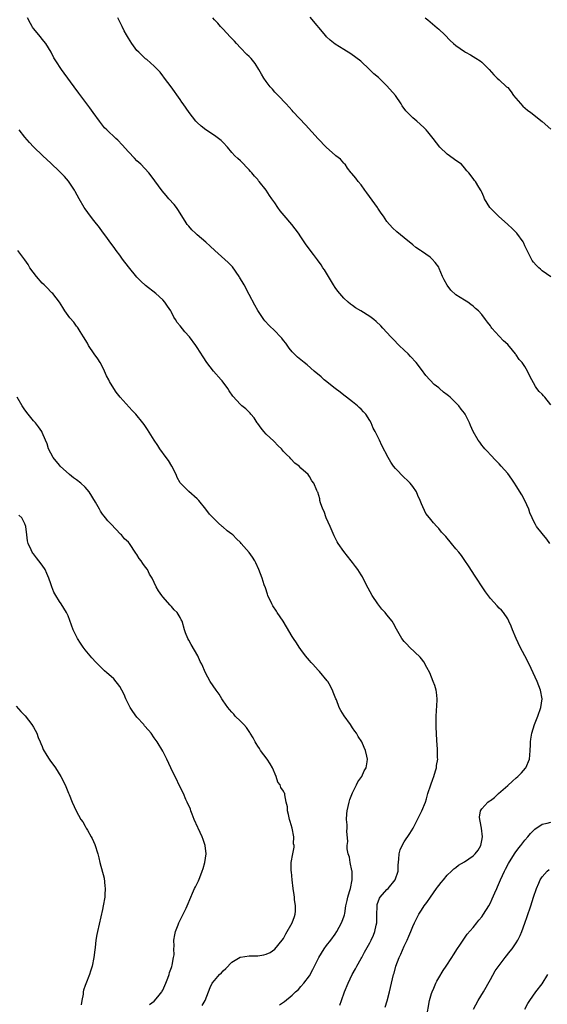
# Model space of a CAD drawing. Units: inches. Extents: x 2601000 to 2604000, y 1539000 to 1542000.
# Drawn here: x 2603018 to 2603140, y 1540770 to 1540999 of the extents above; entities that cross this region are included whole.
import ezdxf

# ---------------------------------------------------------------- set-up
doc = ezdxf.new("R2010")
doc.units = ezdxf.units.IN
doc.header["$MEASUREMENT"] = 0
doc.layers.add('LD26011539_10ft', color=254, linetype='Continuous')

msp = doc.modelspace()

# ---------------------------------------------------------------- linework, layer by layer
at = {"layer": 'LD26011539_10ft'}
for points, elevation in [([(2603102.56, 1540769.44), (2603103.06, 1540770.94), (2603103.62, 1540773), (2603104.51, 1540777), (2603104.63, 1540777.37), (2603105.07, 1540779), (2603105.84, 1540781), (2603106.21, 1540781.79), (2603107, 1540783.62), (2603107.69, 1540785), (2603108.05, 1540785.95), (2603108.54, 1540787), (2603109, 1540788.21), (2603109.35, 1540789), (2603109.89, 1540790.11), (2603110.37, 1540791), (2603111, 1540791.95), (2603111.66, 1540793), (2603112.23, 1540793.76), (2603113.06, 1540795), (2603114.52, 1540797), (2603114.71, 1540797.29), (2603115, 1540797.67), (2603115.59, 1540798.41), (2603116.14, 1540799), (2603117, 1540800.05), (2603117.98, 1540801), (2603118.48, 1540801.52), (2603119, 1540801.89), (2603119.62, 1540802.38), (2603121, 1540803.18), (2603123, 1540804.54), (2603123.44, 1540805), (2603124.12, 1540805.88), (2603124.76, 1540807), (2603125, 1540808.16), (2603125.14, 1540809), (2603124.94, 1540811), (2603124.64, 1540812.64), (2603124.53, 1540813), (2603124.48, 1540813.52), (2603124.66, 1540815), (2603125, 1540815.48), (2603126.41, 1540817), (2603126.74, 1540817.26), (2603127, 1540817.42), (2603127.91, 1540818.09), (2603128.88, 1540819), (2603131, 1540820.91), (2603132.12, 1540821.88), (2603133, 1540822.69), (2603133.36, 1540823), (2603134.19, 1540823.81), (2603135.12, 1540824.88), (2603135.21, 1540825), (2603136.06, 1540827), (2603136.11, 1540827.89), (2603136.24, 1540829), (2603136.33, 1540830.33), (2603136.29, 1540831), (2603136.34, 1540831.66), (2603136.59, 1540833), (2603137.21, 1540835), (2603137.99, 1540837), (2603138.72, 1540839), (2603139.02, 1540841), (2603138.65, 1540843), (2603137.82, 1540845), (2603136.01, 1540849), (2603134.98, 1540851), (2603133.9, 1540853), (2603132.94, 1540855), (2603132.09, 1540857), (2603131.83, 1540857.83), (2603131.29, 1540859), (2603131, 1540859.58), (2603130, 1540861), (2603129.53, 1540861.53), (2603129, 1540862.03), (2603128.53, 1540862.53), (2603127, 1540864.28), (2603125.85, 1540865.85), (2603125.11, 1540867), (2603123.78, 1540869), (2603123.46, 1540869.46), (2603121.88, 1540871.88), (2603121.08, 1540873.08), (2603120.25, 1540874.25), (2603119.63, 1540875), (2603119, 1540875.81), (2603117.93, 1540877), (2603116.63, 1540878.63), (2603116.25, 1540879), (2603115.68, 1540879.68), (2603115, 1540880.54), (2603114.58, 1540881), (2603113.8, 1540881.8), (2603112.88, 1540883), (2603112.02, 1540884.02), (2603111, 1540886.23), (2603110.71, 1540887), (2603110.16, 1540888.16), (2603109.84, 1540889), (2603109, 1540890.24), (2603108.4, 1540891), (2603107.7, 1540891.7), (2603107, 1540892.35), (2603105, 1540894.42), (2603104.54, 1540895), (2603103.93, 1540895.93), (2603103.24, 1540897), (2603101.79, 1540899.79), (2603101.25, 1540901), (2603100.26, 1540903), (2603099.79, 1540903.79), (2603099.33, 1540905), (2603099, 1540905.6), (2603098.1, 1540907), (2603097.56, 1540907.56), (2603097, 1540908.21), (2603096.57, 1540908.57), (2603096.19, 1540909), (2603095, 1540909.91), (2603093.63, 1540911), (2603093, 1540911.47), (2603092.1, 1540912.1), (2603091, 1540912.99), (2603088.75, 1540914.75), (2603088.46, 1540915), (2603087.7, 1540915.7), (2603086.14, 1540917), (2603084.47, 1540918.47), (2603083.75, 1540919), (2603082.26, 1540920.26), (2603081.44, 1540921), (2603081, 1540921.5), (2603080.34, 1540922.34), (2603079.5, 1540923.5), (2603079, 1540924.14), (2603078.64, 1540924.64), (2603078.33, 1540925), (2603077, 1540926.34), (2603075.64, 1540927.64), (2603074.66, 1540928.66), (2603074.42, 1540929), (2603073, 1540931.12), (2603072.35, 1540932.35), (2603071, 1540934.79), (2603069.83, 1540937), (2603068.8, 1540938.8), (2603068.68, 1540939), (2603067.18, 1540941.18), (2603066.19, 1540942.19), (2603063.06, 1540945), (2603062, 1540946.01), (2603061, 1540946.93), (2603059, 1540948.66), (2603058.59, 1540949), (2603057.76, 1540949.76), (2603057, 1540950.61), (2603056.67, 1540951), (2603056.18, 1540951.82), (2603054.49, 1540954.49), (2603054.13, 1540955), (2603053.64, 1540955.64), (2603052.41, 1540957), (2603051.75, 1540957.75), (2603050.84, 1540958.83), (2603049.17, 1540961.17), (2603048.32, 1540962.32), (2603047.78, 1540963), (2603045.88, 1540965), (2603045, 1540965.84), (2603044.41, 1540966.41), (2603043, 1540967.92), (2603041.55, 1540969.55), (2603040.58, 1540970.58), (2603040.11, 1540971), (2603037.98, 1540973), (2603037.5, 1540973.5), (2603036.27, 1540975), (2603034.81, 1540977), (2603034.08, 1540978.08), (2603033.39, 1540979), (2603031.54, 1540981.54), (2603030.43, 1540983), (2603028.14, 1540986.14), (2603027.47, 1540987), (2603026.17, 1540989), (2603025.74, 1540989.74), (2603025.09, 1540991), (2603023.85, 1540993), (2603023, 1540994.07), (2603022.6, 1540994.6), (2603021, 1540996.47), (2603020.78, 1540996.78), (2603020.66, 1540997), (2603020.33, 1540997.67), (2603019.61, 1540999)], 8700), ([(2603140.77, 1540877), (2603140.06, 1540878.06), (2603139, 1540879.36), (2603137.71, 1540881), (2603137.43, 1540881.43), (2603137, 1540882.26), (2603136.65, 1540883), (2603136.16, 1540884.16), (2603135.91, 1540885), (2603135.01, 1540887), (2603134.28, 1540888.28), (2603133, 1540890.42), (2603132.58, 1540891), (2603131.97, 1540891.97), (2603131, 1540893.27), (2603129.48, 1540895), (2603129, 1540895.48), (2603128.27, 1540896.27), (2603127, 1540897.56), (2603126.34, 1540898.34), (2603125.69, 1540899), (2603125.39, 1540899.39), (2603125, 1540899.86), (2603124.52, 1540900.52), (2603124.14, 1540901), (2603123.01, 1540903), (2603122.41, 1540904.41), (2603122.13, 1540905), (2603121.78, 1540905.78), (2603121.17, 1540907), (2603121, 1540907.27), (2603120.22, 1540908.22), (2603119.65, 1540909), (2603119, 1540909.67), (2603117.65, 1540911), (2603117.27, 1540911.27), (2603117, 1540911.54), (2603116.14, 1540912.14), (2603115.2, 1540913), (2603115, 1540913.17), (2603113.94, 1540913.94), (2603112, 1540916), (2603111, 1540917.39), (2603109.77, 1540919), (2603108.43, 1540920.43), (2603107.93, 1540921), (2603107, 1540921.87), (2603105.84, 1540923), (2603104.46, 1540924.46), (2603103.89, 1540925), (2603103, 1540926.01), (2603102.04, 1540927), (2603101.54, 1540927.54), (2603100.52, 1540928.52), (2603099.96, 1540929), (2603099, 1540929.72), (2603096.94, 1540931), (2603095.73, 1540931.73), (2603095, 1540932.21), (2603094.55, 1540932.55), (2603094.03, 1540933), (2603093, 1540933.95), (2603092.05, 1540935), (2603091.59, 1540935.59), (2603091, 1540936.43), (2603090.62, 1540937), (2603088.5, 1540940.5), (2603088.15, 1540941), (2603087.7, 1540941.7), (2603086.85, 1540942.85), (2603085.92, 1540944.08), (2603084.28, 1540946.28), (2603083, 1540948.17), (2603082.46, 1540949), (2603080.89, 1540951), (2603079.11, 1540953.11), (2603078.22, 1540954.22), (2603077.67, 1540955), (2603077, 1540956.07), (2603076.3, 1540957), (2603075.77, 1540957.77), (2603075, 1540958.97), (2603073.37, 1540961), (2603073.19, 1540961.19), (2603073, 1540961.44), (2603072.24, 1540962.24), (2603071.64, 1540963), (2603071.33, 1540963.33), (2603071, 1540963.75), (2603069, 1540965.81), (2603068.37, 1540966.37), (2603067.68, 1540967), (2603067, 1540967.74), (2603066, 1540969), (2603065, 1540970.06), (2603064.53, 1540970.53), (2603063.95, 1540971), (2603063, 1540971.65), (2603061, 1540972.96), (2603059.87, 1540973.87), (2603059, 1540974.67), (2603058.68, 1540975), (2603057.07, 1540977), (2603055.7, 1540979), (2603055.4, 1540979.4), (2603055, 1540980.02), (2603052.94, 1540982.94), (2603051.41, 1540985), (2603051.25, 1540985.25), (2603051, 1540985.51), (2603050.36, 1540986.36), (2603049, 1540987.74), (2603047.29, 1540989.29), (2603047, 1540989.49), (2603045.4, 1540991), (2603045, 1540991.41), (2603043.81, 1540993), (2603043, 1540994.26), (2603042.56, 1540995), (2603042.06, 1540995.94), (2603041.53, 1540997), (2603040.59, 1540999)], 8690), ([(2603141, 1540909.16), (2603139.6, 1540911), (2603139.3, 1540911.3), (2603139, 1540911.66), (2603138.28, 1540912.28), (2603137.8, 1540913), (2603137.45, 1540913.45), (2603137, 1540914.33), (2603136.61, 1540915), (2603136.04, 1540916.04), (2603135.62, 1540917), (2603135, 1540918.12), (2603134.34, 1540919), (2603133.7, 1540919.7), (2603133, 1540920.83), (2603132.91, 1540920.91), (2603132.85, 1540921), (2603132.11, 1540921.89), (2603131, 1540923.17), (2603130.01, 1540924.01), (2603129, 1540925.12), (2603127.34, 1540927), (2603127.19, 1540927.19), (2603127, 1540927.5), (2603126.35, 1540928.35), (2603125.87, 1540929), (2603125, 1540930.12), (2603124.2, 1540931), (2603123.55, 1540931.55), (2603123, 1540932.09), (2603122.49, 1540932.49), (2603121.77, 1540933), (2603121, 1540933.45), (2603119, 1540934.69), (2603117.78, 1540935.78), (2603116.95, 1540936.95), (2603116.23, 1540938.23), (2603115.89, 1540939), (2603115.14, 1540940.86), (2603115, 1540941.15), (2603114.19, 1540942.19), (2603113.5, 1540943), (2603113, 1540943.45), (2603111, 1540944.84), (2603110.8, 1540945), (2603109.73, 1540945.73), (2603109, 1540946.3), (2603107, 1540947.91), (2603105.31, 1540949.31), (2603104.28, 1540950.28), (2603103, 1540951.76), (2603102.18, 1540953), (2603101.66, 1540953.66), (2603100.85, 1540954.85), (2603100.77, 1540955), (2603098.36, 1540958.36), (2603097.87, 1540959), (2603097, 1540960.24), (2603096.29, 1540961), (2603095.8, 1540961.8), (2603094.87, 1540962.87), (2603094.72, 1540963), (2603093.86, 1540964.14), (2603093.26, 1540965), (2603093.14, 1540965.14), (2603093, 1540965.28), (2603092.2, 1540966.2), (2603091.16, 1540967), (2603091, 1540967.11), (2603089, 1540968.88), (2603088.9, 1540969), (2603087, 1540970.89), (2603084.12, 1540974.12), (2603081.21, 1540977.21), (2603081, 1540977.47), (2603079.61, 1540979), (2603077.73, 1540981), (2603077, 1540981.75), (2603076.41, 1540982.41), (2603075.91, 1540983), (2603075, 1540984.18), (2603074.44, 1540985), (2603073.92, 1540985.92), (2603073.29, 1540987), (2603072.41, 1540988.41), (2603071.51, 1540989.51), (2603071, 1540989.99), (2603070.51, 1540990.51), (2603069, 1540992.04), (2603068.1, 1540993), (2603067.59, 1540993.59), (2603067, 1540994.17), (2603066.61, 1540994.61), (2603065, 1540996.33), (2603064.69, 1540996.69), (2603064.39, 1540997), (2603063.76, 1540997.76), (2603063, 1540998.51), (2603062.57, 1540999)], 8680), ([(2603141, 1540938.87), (2603139, 1540940.32), (2603138.65, 1540940.65), (2603138.19, 1540941), (2603137.63, 1540941.63), (2603137, 1540942.3), (2603136.71, 1540942.71), (2603136.49, 1540943), (2603135.55, 1540945), (2603135, 1540946.08), (2603134.73, 1540946.73), (2603134.59, 1540947), (2603133.1, 1540949), (2603132.08, 1540950.08), (2603131.05, 1540951), (2603128.87, 1540953), (2603127.92, 1540953.92), (2603126.92, 1540954.92), (2603126.85, 1540955), (2603125.63, 1540957), (2603125.48, 1540957.48), (2603125, 1540958.54), (2603124.87, 1540958.87), (2603124.29, 1540959.71), (2603123.52, 1540961), (2603123.28, 1540961.28), (2603123, 1540961.68), (2603122.01, 1540963), (2603121.51, 1540963.51), (2603121, 1540964.2), (2603120.31, 1540965), (2603119, 1540965.92), (2603118.35, 1540966.35), (2603117, 1540967.33), (2603115.23, 1540969), (2603113.7, 1540971), (2603112.5, 1540972.5), (2603112.07, 1540973), (2603111.53, 1540973.53), (2603109.94, 1540975), (2603109, 1540975.77), (2603107.41, 1540977.41), (2603106.55, 1540978.55), (2603106.3, 1540979), (2603104.97, 1540981), (2603103, 1540983.24), (2603101, 1540985.11), (2603099.97, 1540985.97), (2603098.94, 1540987), (2603096.9, 1540988.9), (2603095.8, 1540989.8), (2603094.64, 1540990.64), (2603093, 1540991.67), (2603091, 1540992.91), (2603089.83, 1540993.83), (2603089, 1540994.55), (2603088.78, 1540994.78), (2603085.16, 1540999.16)], 8670), ([(2603111.82, 1540999), (2603112.49, 1540998.49), (2603114.67, 1540996.67), (2603115, 1540996.32), (2603116.42, 1540995), (2603117.69, 1540993.69), (2603118.45, 1540993), (2603119, 1540992.57), (2603121, 1540991.15), (2603121.25, 1540991), (2603122.4, 1540990.4), (2603123, 1540989.99), (2603123.63, 1540989.63), (2603124.6, 1540989), (2603125, 1540988.68), (2603126.72, 1540987), (2603127.76, 1540985.76), (2603128.56, 1540985), (2603129, 1540984.63), (2603130.75, 1540983), (2603131, 1540982.79), (2603131.8, 1540981.8), (2603132.38, 1540981), (2603134.51, 1540978.51), (2603135.59, 1540977.59), (2603136.38, 1540977), (2603139, 1540974.94), (2603141, 1540973.12)], 8660), ([(2603092.07, 1540769.93), (2603092.43, 1540771), (2603093.17, 1540773), (2603093.99, 1540775), (2603094.93, 1540777), (2603095.66, 1540778.34), (2603095.99, 1540779), (2603097, 1540780.73), (2603097.14, 1540781), (2603097.82, 1540782.18), (2603099, 1540784.36), (2603099.33, 1540785), (2603099.87, 1540786.13), (2603100.2, 1540787), (2603100.49, 1540788.49), (2603100.62, 1540789), (2603100.66, 1540791), (2603100.73, 1540792.73), (2603100.71, 1540793), (2603100.74, 1540793.26), (2603101.27, 1540794.73), (2603101.45, 1540795), (2603103, 1540796.73), (2603103.26, 1540797), (2603104.86, 1540799), (2603105.58, 1540801), (2603105.63, 1540802.37), (2603105.78, 1540803.78), (2603105.8, 1540805), (2603106.03, 1540805.97), (2603106.49, 1540807), (2603107, 1540807.8), (2603108.27, 1540809.73), (2603109.08, 1540811), (2603110.41, 1540813.59), (2603111.09, 1540815), (2603111.9, 1540817), (2603112.19, 1540817.81), (2603112.51, 1540819), (2603113.15, 1540821), (2603113.63, 1540822.37), (2603113.88, 1540823), (2603114.29, 1540824.29), (2603114.48, 1540825), (2603114.51, 1540825.49), (2603114.77, 1540827), (2603114.73, 1540827.27), (2603114.73, 1540829), (2603114.66, 1540830.66), (2603114.6, 1540831), (2603114.57, 1540831.43), (2603114.44, 1540834.44), (2603114.42, 1540836.42), (2603114.42, 1540837), (2603114.66, 1540840.66), (2603114.66, 1540841), (2603114.52, 1540842.52), (2603114.42, 1540843), (2603114.08, 1540844.08), (2603113.75, 1540845), (2603112.91, 1540847), (2603112.26, 1540848.26), (2603111.54, 1540849.54), (2603111, 1540850.24), (2603110.66, 1540850.65), (2603108.21, 1540853), (2603107.64, 1540853.64), (2603107, 1540854.3), (2603106.47, 1540855), (2603105.19, 1540857.19), (2603104.49, 1540858.49), (2603104.19, 1540859), (2603103, 1540860.48), (2603102.57, 1540861), (2603101.81, 1540861.8), (2603100.84, 1540863), (2603099.57, 1540865), (2603098.65, 1540866.65), (2603097.89, 1540868.11), (2603097.3, 1540869.3), (2603097, 1540869.72), (2603096.22, 1540871), (2603095.71, 1540871.71), (2603095, 1540872.62), (2603094.72, 1540873), (2603093, 1540875.14), (2603091.71, 1540877), (2603091.44, 1540877.44), (2603090.77, 1540878.77), (2603089.78, 1540881), (2603088.91, 1540883), (2603088.42, 1540884.42), (2603088.11, 1540885), (2603087.57, 1540886.43), (2603087.43, 1540887), (2603087.4, 1540887.4), (2603086.92, 1540888.92), (2603086.85, 1540889), (2603086.69, 1540889.31), (2603086.01, 1540891), (2603085.58, 1540891.58), (2603085, 1540892.6), (2603084.7, 1540893), (2603083, 1540894.52), (2603082.63, 1540895), (2603081.64, 1540895.64), (2603080.7, 1540896.7), (2603080.48, 1540897), (2603079.65, 1540897.65), (2603079, 1540898.39), (2603078.5, 1540899), (2603077.72, 1540899.72), (2603076.73, 1540900.73), (2603075, 1540902.37), (2603074.42, 1540903), (2603073.82, 1540903.82), (2603073, 1540904.86), (2603072.9, 1540905), (2603072.17, 1540906.17), (2603071.4, 1540907), (2603071.23, 1540907.23), (2603070.25, 1540908.25), (2603069.33, 1540909), (2603069, 1540909.31), (2603067.22, 1540911.22), (2603066.42, 1540912.42), (2603066.08, 1540913), (2603064.75, 1540914.75), (2603064.55, 1540915), (2603062.73, 1540917), (2603061.18, 1540919), (2603060.36, 1540920.36), (2603059, 1540922.52), (2603058.68, 1540923), (2603057.15, 1540925), (2603056.11, 1540926.11), (2603055, 1540927.51), (2603054.32, 1540928.32), (2603053.92, 1540929), (2603053.55, 1540929.55), (2603053, 1540930.68), (2603052.82, 1540931), (2603052.11, 1540932.11), (2603051.47, 1540933), (2603051, 1540933.53), (2603049.34, 1540935), (2603047, 1540936.9), (2603045.92, 1540937.92), (2603045, 1540938.82), (2603043, 1540941.23), (2603041.67, 1540943), (2603041, 1540943.95), (2603040.18, 1540945), (2603039.69, 1540945.69), (2603038.72, 1540947), (2603038.02, 1540948.02), (2603037, 1540949.32), (2603036.31, 1540950.31), (2603035, 1540951.93), (2603034.18, 1540953), (2603033, 1540954.64), (2603032.75, 1540955), (2603031.6, 1540957), (2603030.69, 1540958.69), (2603030.5, 1540959), (2603029.09, 1540961.09), (2603028.17, 1540962.17), (2603027, 1540963.36), (2603025, 1540965.28), (2603024.1, 1540966.1), (2603023.17, 1540967), (2603021.02, 1540969.02), (2603020.04, 1540970.04), (2603019, 1540971.27), (2603017.68, 1540973)], 8710), ([(2603078.04, 1540769.96), (2603079.19, 1540770.81), (2603081, 1540772.27), (2603081.81, 1540773), (2603082.44, 1540773.56), (2603083, 1540774.22), (2603083.71, 1540775), (2603085, 1540776.74), (2603085.83, 1540778.17), (2603086.18, 1540779), (2603087.16, 1540781), (2603088.45, 1540783), (2603089, 1540783.76), (2603090.01, 1540785), (2603091, 1540786.41), (2603091.38, 1540787), (2603092.46, 1540789), (2603092.62, 1540789.38), (2603093, 1540790.39), (2603093.15, 1540790.85), (2603093.19, 1540791.19), (2603093.49, 1540793), (2603093.78, 1540794.22), (2603093.9, 1540795), (2603094.29, 1540796.29), (2603094.52, 1540797), (2603094.94, 1540799), (2603094.89, 1540801), (2603094.85, 1540801.15), (2603094.47, 1540803), (2603094.27, 1540804.27), (2603094, 1540805), (2603093.8, 1540806.2), (2603093.8, 1540807), (2603093.89, 1540807.89), (2603093.69, 1540810.31), (2603093.73, 1540811), (2603093.73, 1540811.73), (2603093.61, 1540813), (2603093.68, 1540814.32), (2603093.75, 1540815), (2603093.99, 1540815.99), (2603094.21, 1540817), (2603094.39, 1540817.61), (2603095, 1540819.16), (2603095.93, 1540821), (2603096.27, 1540821.73), (2603097.16, 1540823), (2603097.72, 1540824.28), (2603098.15, 1540825), (2603098.39, 1540826.39), (2603098.46, 1540827), (2603098.33, 1540827.67), (2603098.04, 1540829), (2603097.68, 1540829.68), (2603097.15, 1540831), (2603096.28, 1540832.28), (2603095.89, 1540833), (2603095.51, 1540833.51), (2603095, 1540834.28), (2603094.51, 1540835), (2603093.05, 1540837.05), (2603092.26, 1540838.26), (2603091.94, 1540839), (2603091.27, 1540840.73), (2603091.15, 1540841), (2603090.54, 1540842.54), (2603090.38, 1540843), (2603089.55, 1540844.45), (2603089.25, 1540845), (2603089.16, 1540845.16), (2603087.32, 1540847.32), (2603087, 1540847.65), (2603085.79, 1540849), (2603085.44, 1540849.44), (2603085, 1540849.92), (2603084.11, 1540851), (2603083, 1540852.44), (2603082.59, 1540853), (2603081.98, 1540853.98), (2603081.28, 1540855), (2603081, 1540855.45), (2603079.7, 1540857.7), (2603078.9, 1540859), (2603077.55, 1540861), (2603077.34, 1540861.34), (2603076.53, 1540862.53), (2603076.25, 1540863), (2603075.32, 1540865), (2603075.25, 1540865.25), (2603074.78, 1540866.78), (2603074.54, 1540867.46), (2603074.06, 1540869), (2603073.27, 1540871), (2603072.54, 1540872.54), (2603072.31, 1540873), (2603071.82, 1540873.82), (2603071, 1540874.94), (2603069.2, 1540877), (2603069, 1540877.24), (2603068.08, 1540878.08), (2603067.23, 1540879), (2603067, 1540879.2), (2603065.94, 1540879.94), (2603064.89, 1540880.89), (2603064.78, 1540881), (2603063.8, 1540881.8), (2603062.71, 1540883), (2603061.86, 1540883.86), (2603061, 1540885), (2603059.37, 1540887), (2603059, 1540887.42), (2603057, 1540889.09), (2603055.08, 1540891), (2603055, 1540891.12), (2603054.34, 1540892.34), (2603054.12, 1540893), (2603053.12, 1540895), (2603052.32, 1540896.32), (2603051.79, 1540897), (2603050.28, 1540899), (2603049.8, 1540899.8), (2603049, 1540901), (2603047.47, 1540903.47), (2603047, 1540904.15), (2603046.63, 1540904.63), (2603046.38, 1540905), (2603044.7, 1540907), (2603043.88, 1540907.88), (2603041.12, 1540911), (2603040.17, 1540912.17), (2603039.61, 1540913), (2603038.61, 1540914.61), (2603038.44, 1540915), (2603037.96, 1540915.96), (2603037.5, 1540917), (2603037, 1540917.99), (2603036.45, 1540919), (2603035.9, 1540919.9), (2603035.08, 1540921), (2603033.76, 1540923), (2603033.54, 1540923.54), (2603033, 1540924.35), (2603032.78, 1540924.78), (2603032.61, 1540925), (2603031.82, 1540926.19), (2603031.34, 1540927), (2603031.2, 1540927.2), (2603031, 1540927.41), (2603030.34, 1540928.34), (2603029.41, 1540929.41), (2603029, 1540929.95), (2603028.25, 1540931), (2603027.76, 1540931.76), (2603027, 1540933.01), (2603025.44, 1540935), (2603025.22, 1540935.22), (2603025, 1540935.41), (2603024.25, 1540936.25), (2603023.5, 1540937), (2603023, 1540937.46), (2603021.65, 1540939), (2603020.12, 1540941), (2603019.72, 1540941.72), (2603019, 1540942.84), (2603017.34, 1540945)], 8720), ([(2603060.15, 1540769.85), (2603060.82, 1540771), (2603061.96, 1540774.04), (2603062.47, 1540775), (2603063, 1540775.66), (2603064.18, 1540777), (2603064.6, 1540777.4), (2603065, 1540777.87), (2603065.59, 1540778.41), (2603067, 1540779.93), (2603068.94, 1540781.06), (2603069, 1540781.09), (2603071, 1540781.34), (2603071.36, 1540781.36), (2603073, 1540781.37), (2603074.43, 1540781.57), (2603075, 1540781.73), (2603075.88, 1540782.12), (2603077, 1540782.89), (2603078.7, 1540785), (2603079, 1540785.4), (2603079.56, 1540786.44), (2603081.02, 1540789), (2603081.51, 1540790.49), (2603081.72, 1540791), (2603081.76, 1540791.76), (2603081.79, 1540793), (2603081.58, 1540794.42), (2603081.51, 1540795), (2603081.48, 1540795.48), (2603081.23, 1540797), (2603080.99, 1540799), (2603080.82, 1540800.82), (2603080.77, 1540801), (2603080.75, 1540801.25), (2603080.77, 1540803), (2603081.12, 1540805), (2603081.44, 1540806.56), (2603081.43, 1540807), (2603081.35, 1540807.35), (2603081.36, 1540809), (2603080.97, 1540811), (2603080.5, 1540812.5), (2603080.38, 1540813), (2603080.15, 1540814.15), (2603079.9, 1540815), (2603079.9, 1540815.9), (2603079.64, 1540817), (2603079.3, 1540818.7), (2603079.27, 1540819), (2603079.17, 1540819.17), (2603079, 1540819.59), (2603078.41, 1540820.41), (2603078.19, 1540821), (2603077.66, 1540821.66), (2603077.26, 1540823), (2603076.45, 1540825), (2603075.91, 1540825.91), (2603075.22, 1540827), (2603073.69, 1540829), (2603073.43, 1540829.43), (2603073, 1540830.04), (2603072.64, 1540830.64), (2603072.41, 1540831), (2603071.95, 1540831.95), (2603071.27, 1540833), (2603071.18, 1540833.18), (2603071, 1540833.41), (2603070.37, 1540834.37), (2603069.77, 1540835), (2603069, 1540835.84), (2603067.81, 1540837), (2603067.44, 1540837.44), (2603067, 1540837.88), (2603066.5, 1540838.5), (2603066.07, 1540839), (2603065, 1540840.53), (2603064.71, 1540841), (2603064.09, 1540842.09), (2603063.4, 1540843), (2603061.99, 1540845), (2603060.89, 1540847), (2603060.02, 1540849), (2603059.68, 1540849.68), (2603059.09, 1540851), (2603057.56, 1540853.56), (2603057, 1540854.6), (2603056.76, 1540855), (2603056.29, 1540856.29), (2603056, 1540857), (2603055.46, 1540859), (2603055.28, 1540859.28), (2603055, 1540859.89), (2603054.3, 1540861), (2603053.61, 1540861.61), (2603053, 1540862.39), (2603052.69, 1540862.69), (2603051, 1540864.67), (2603050.74, 1540865), (2603050.01, 1540866.01), (2603049.47, 1540867), (2603048.53, 1540869), (2603047.94, 1540869.94), (2603047.41, 1540871), (2603047, 1540871.57), (2603046.37, 1540872.37), (2603045.97, 1540873), (2603045.54, 1540873.54), (2603045, 1540874.47), (2603044.77, 1540874.77), (2603043.27, 1540877), (2603043, 1540877.31), (2603042.13, 1540878.13), (2603041.37, 1540879), (2603041.17, 1540879.17), (2603039, 1540881.48), (2603038.25, 1540882.25), (2603037.73, 1540883), (2603037.37, 1540883.37), (2603037, 1540883.87), (2603036.5, 1540884.5), (2603036.27, 1540885), (2603035.35, 1540886.65), (2603033.93, 1540889), (2603033, 1540890.12), (2603031.99, 1540891), (2603031, 1540891.8), (2603030.26, 1540892.26), (2603029.36, 1540893), (2603027.15, 1540895), (2603027, 1540895.17), (2603025.52, 1540897), (2603025, 1540897.97), (2603024.51, 1540899), (2603024.13, 1540900.13), (2603023.79, 1540901), (2603023, 1540902.78), (2603022.89, 1540903), (2603022.13, 1540904.13), (2603021.44, 1540905), (2603021, 1540905.52), (2603019.79, 1540907), (2603019, 1540908.04), (2603018.34, 1540909), (2603017.19, 1540911)], 8730), ([(2603047.92, 1540770.08), (2603049, 1540770.84), (2603049.83, 1540771.83), (2603050.76, 1540773), (2603050.84, 1540773.16), (2603051, 1540773.38), (2603051.48, 1540774.52), (2603051.72, 1540775), (2603052.17, 1540776.17), (2603052.44, 1540777), (2603052.52, 1540777.48), (2603053, 1540778.63), (2603053.08, 1540778.92), (2603053.18, 1540779.18), (2603053.51, 1540781), (2603053.59, 1540781.59), (2603053.55, 1540783), (2603053.59, 1540783.59), (2603053.57, 1540785), (2603053.77, 1540786.23), (2603053.97, 1540787), (2603054.58, 1540788.58), (2603054.71, 1540789), (2603055, 1540789.67), (2603056.39, 1540792.39), (2603056.68, 1540793), (2603057.5, 1540795), (2603057.87, 1540795.87), (2603058.38, 1540797), (2603058.6, 1540797.4), (2603059.26, 1540798.74), (2603059.55, 1540799.55), (2603060.16, 1540801), (2603060.38, 1540801.62), (2603060.75, 1540803), (2603061.05, 1540805), (2603060.85, 1540807), (2603060.33, 1540808.33), (2603060.11, 1540809), (2603059.19, 1540811), (2603059.14, 1540811.14), (2603058.3, 1540813), (2603057.77, 1540814.23), (2603057.48, 1540815), (2603057.38, 1540815.38), (2603056.67, 1540817), (2603056.36, 1540817.64), (2603055.76, 1540819), (2603055, 1540820.48), (2603053.82, 1540823), (2603053.54, 1540823.54), (2603052.89, 1540825), (2603051.95, 1540827), (2603051, 1540828.86), (2603049.67, 1540831), (2603049, 1540831.97), (2603048.26, 1540833), (2603047.69, 1540833.69), (2603046.75, 1540834.75), (2603046.57, 1540835), (2603045, 1540836.75), (2603044.04, 1540838.04), (2603043.42, 1540839), (2603043, 1540839.76), (2603042.41, 1540841), (2603041.99, 1540841.99), (2603041.5, 1540843), (2603041, 1540843.86), (2603039.6, 1540845.6), (2603039, 1540846.17), (2603037.99, 1540847), (2603037.49, 1540847.49), (2603035.49, 1540849.49), (2603034.54, 1540850.54), (2603034.14, 1540851), (2603033, 1540852.38), (2603032.52, 1540853), (2603031.89, 1540853.89), (2603031.19, 1540855), (2603030.16, 1540857), (2603029, 1540860.25), (2603028.67, 1540861), (2603028, 1540862), (2603027.42, 1540863), (2603027, 1540863.6), (2603026.15, 1540865), (2603025.73, 1540865.73), (2603025.24, 1540867), (2603025, 1540867.67), (2603024.57, 1540869), (2603024.1, 1540870.1), (2603023.68, 1540871), (2603023, 1540871.98), (2603022.24, 1540873), (2603021.67, 1540873.67), (2603021, 1540874.61), (2603020.82, 1540874.82), (2603020.71, 1540875), (2603020.48, 1540875.52), (2603019.75, 1540877), (2603019.63, 1540877.63), (2603019.41, 1540879), (2603019.22, 1540881), (2603019, 1540881.62), (2603018.28, 1540883), (2603017.6, 1540883.6)], 8740), ([(2603017, 1540839.3), (2603018.08, 1540838.08), (2603019.06, 1540837.06), (2603020.62, 1540835), (2603021, 1540834.39), (2603021.73, 1540833), (2603022.05, 1540832.05), (2603022.57, 1540831), (2603022.66, 1540830.66), (2603023, 1540829.92), (2603023.26, 1540829.26), (2603024.12, 1540827.88), (2603024.62, 1540827), (2603024.77, 1540826.77), (2603026.06, 1540825), (2603027.34, 1540823), (2603028.34, 1540821), (2603029.09, 1540819.09), (2603029.24, 1540818.76), (2603029.96, 1540817), (2603030.87, 1540815), (2603031.98, 1540813), (2603032.43, 1540812.43), (2603033, 1540811.43), (2603033.17, 1540811.17), (2603033.23, 1540811), (2603033.49, 1540810.51), (2603034.38, 1540809), (2603034.6, 1540808.6), (2603035.21, 1540807.21), (2603035.88, 1540805), (2603036.12, 1540804.12), (2603036.38, 1540803), (2603037.35, 1540799.35), (2603037.58, 1540797.58), (2603037.61, 1540797), (2603037.54, 1540795.54), (2603037.51, 1540795), (2603037.18, 1540793), (2603037, 1540792.08), (2603035.82, 1540787), (2603035.68, 1540786.32), (2603035.47, 1540785), (2603035.27, 1540783.27), (2603035.21, 1540782.79), (2603035.02, 1540781), (2603034.63, 1540779), (2603034.2, 1540777.8), (2603033.95, 1540777), (2603033.11, 1540774.89), (2603033, 1540774.52), (2603032.61, 1540773.39), (2603032.54, 1540773), (2603032.49, 1540772.49), (2603032.19, 1540771), (2603032.02, 1540769.98)], 8750), ([(2603112.19, 1540767), (2603112.89, 1540771), (2603113.34, 1540772.66), (2603113.45, 1540773), (2603113.84, 1540773.84), (2603114.33, 1540775), (2603114.54, 1540775.46), (2603115, 1540776.24), (2603116.05, 1540777.95), (2603116.76, 1540779), (2603118.06, 1540781), (2603118.41, 1540781.59), (2603119, 1540782.46), (2603119.2, 1540782.8), (2603120.05, 1540784.05), (2603120.8, 1540785.2), (2603121, 1540785.46), (2603121.62, 1540786.38), (2603123, 1540787.97), (2603123.84, 1540789), (2603124.34, 1540789.66), (2603125, 1540790.44), (2603125.39, 1540791), (2603126.62, 1540793), (2603127, 1540793.68), (2603127.42, 1540794.58), (2603128.01, 1540796.01), (2603128.45, 1540797), (2603128.63, 1540797.37), (2603129.31, 1540799), (2603130.24, 1540801), (2603130.51, 1540801.49), (2603131.19, 1540802.81), (2603132.59, 1540805), (2603132.74, 1540805.26), (2603133.58, 1540806.42), (2603134.08, 1540807), (2603135, 1540808.17), (2603135.7, 1540809), (2603136.28, 1540809.72), (2603137.27, 1540810.73), (2603139, 1540811.91), (2603140.13, 1540812.13), (2603141, 1540812.38)], 8690), ([(2603123.08, 1540769), (2603124.18, 1540771), (2603125.37, 1540773), (2603127, 1540775.86), (2603128.13, 1540777.87), (2603129, 1540779.15), (2603130.43, 1540781), (2603131.58, 1540782.42), (2603132.03, 1540783), (2603133, 1540784.41), (2603133.35, 1540785), (2603133.91, 1540786.09), (2603134.28, 1540787), (2603135, 1540788.93), (2603135.53, 1540790.47), (2603136.38, 1540793), (2603137, 1540795), (2603137.66, 1540797), (2603138.25, 1540798.25), (2603138.57, 1540799), (2603139, 1540799.66), (2603140.17, 1540801), (2603140.6, 1540801.4)], 8680), ([(2603135.01, 1540769), (2603135.71, 1540770.29), (2603136.15, 1540771), (2603137.57, 1540773), (2603139, 1540774.89), (2603140.29, 1540777)], 8670)]:
    msp.add_lwpolyline(points, dxfattribs=dict(at, elevation=elevation))

doc.saveas('drawing.dxf')
